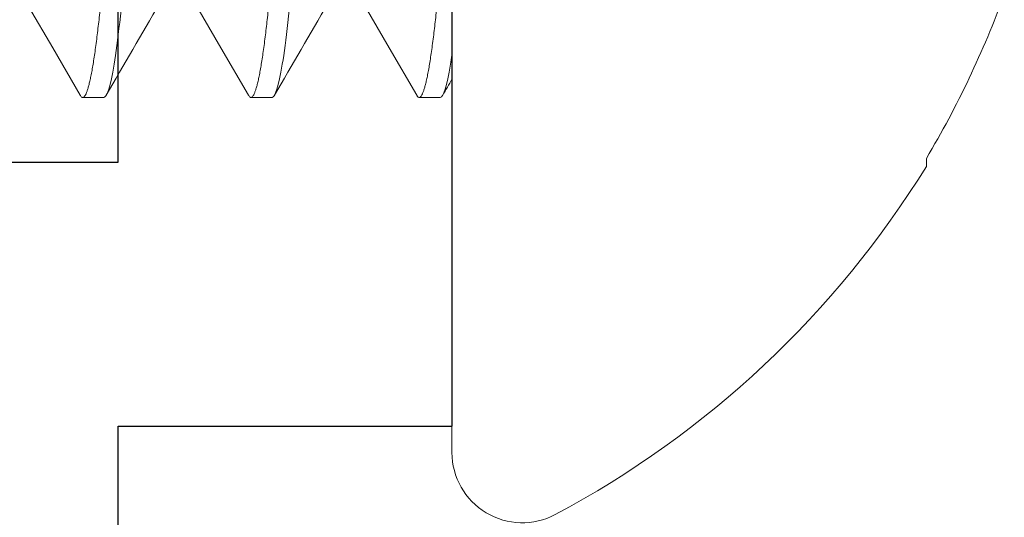
# Model space of a CAD drawing. Extents: x -31 to 136, y 9 to 61.
# Drawn here: x -24 to -24, y 22 to 23 of the extents above; entities that cross this region are included whole.
import ezdxf

# ---------------------------------------------------------------- set-up
doc = ezdxf.new("R2010")
doc.units = 0
doc.header["$LTSCALE"] = 0.3
doc.header["$MEASUREMENT"] = 0
doc.layers.get('0').update_dxf_attribs({"linetype": 'CONTINUOUS'})
doc.layers.add('E650082$0$EXT_SASH', color=6, linetype='CONTINUOUS')
doc.layers.add('PART_SCREW', color=7, linetype='CONTINUOUS')

# ---------------------------------------------------------------- blocks, each defined once
blk = doc.blocks.new('8-32x.750')
at = {"color": 7, "linetype": 'Continuous', "lineweight": 15}
for p, q in [((0, 0.1479115239764095), (0, -0.1479115239764095)), ((0.002177661618390836, -0.08197540106200485), (0.006082739409828175, -0.08197540106200485)), ((0.0334182730678636, -0.08197540106200485), (0.03732335085930094, -0.08197540106200485)), ((0.06465888451733637, -0.08197540106200485), (0.06856396230877371, -0.08197540106200485)), ((-0.0880933989710524, -0.09328353426151104), (-0.0880933989710524, -0.09477046683281998))]:
    blk.add_line(p, q, dxfattribs=at)
at = {"color": 7, "linetype": 'Continuous', "lineweight": 15, "flags": 128}
for points in [[(0.006545500400744864, -0.08156657597053751), (0.01166854715920485, -0.0727430082963938), (0.01613281214075979, -0.06506591582832222)], [(0.03778611185021763, -0.08156657597053751), (0.04290915860867761, -0.0727430082963938), (0.04737342359023256, -0.06506591582832222)], [(0.0690267232996904, -0.08156657597053751), (0.07414977005815038, -0.0727430082963938), (0.07861403503970532, -0.06506591582832222)]]:
    blk.add_lwpolyline(points, dxfattribs=at)
at = {"color": 7, "linetype": 'Continuous', "lineweight": 15}
for centre, radius, start, end in [((0.06782233533257509, -0.0004455475094999883), 0.1814624152757261, 200.1185003011056, 210.7711308944213), ((-12.36963030030188, -7.276586449054844), 14.33849524026319, 30.11898730599926, 30.19767313126672), ((-12.33838968885241, -7.276586449054844), 14.33849524026319, 30.11898730599926, 30.19767313126672), ((-12.40087091175135, -7.276586449054844), 14.33849524026319, 30.11898730599926, 30.13264093046539), ((0.06558516083160937, 0), 0.1805506608316097, 211.66129715628, 242.0062260029317), ((-0.01304017602359009, -0.1479115239764095), 0.01304017602359025, 242.0062260029322, 0)]:
    blk.add_arc(centre, radius, start, end, dxfattribs=at)
for points, knots in [([(0.01779795996671796, 0.08197539999999925), (0.01836160944346243, 0.08197539999999925), (0.019018632475718, 0.07998030602767692), (0.02039514073874571, 0.07167024012086465), (0.02111078676566436, 0.06536391129554353), (0.02210244936043093, 0.05386837783419018), (0.02241948197533628, 0.04971144985233522), (0.02301180288402982, 0.04104144071328086), (0.02328740559246212, 0.03653726806828139), (0.02421506844063259, 0.02193214418668354), (0.02491054119776326, 0.01098262109841386), (0.02630569123791604, -0.01098262113374915), (0.02700116399495123, -0.02193214422051248), (0.02792882684288323, -0.03653726809835867), (0.02820442955122315, -0.04104144074193883), (0.028796750460093, -0.04971144987946907), (0.02911378307507473, -0.05386837786023868), (0.03010544567001183, -0.06536391131742114), (0.03082109169696334, -0.07167024013869217), (0.03219759995987292, -0.07998030603658535), (0.03285462299159514, -0.08197540000412218), (0.03341827246853146, -0.08197540000000103)], [0, 0, 0, 0, 0.125, 0.125, 0.25, 0.25, 0.3125000000000001, 0.3125000000000001, 0.375, 0.375, 0.5000000000000001, 0.5000000000000001, 0.6250000000000002, 0.6250000000000002, 0.6875000000000002, 0.6875000000000002, 0.7500000000000001, 0.7500000000000001, 0.8750000000000001, 0.8750000000000001, 1, 1, 1, 1]), ([(0.02170303740259927, 0.08197540106200485), (0.02176265081656492, 0.08196314361672385), (0.02188246718104692, 0.08193850750827814), (0.02206793593701706, 0.08173790587224161), (0.02225837571318801, 0.0814137143973106), (0.0224538206484608, 0.08095148013857134), (0.02265377337512353, 0.08035234794686197), (0.02285392925772101, 0.07962825619031655), (0.02305361333703804, 0.07878779888012843), (0.02325223080092709, 0.07783965549497474), (0.02345326436566175, 0.07676790317844606), (0.02365627314306451, 0.0755737152852145), (0.02386079511068573, 0.07425883579146841), (0.02406636135646867, 0.07282560544020811), (0.02427249509283858, 0.07127692907803862), (0.02447870485662973, 0.06961627458827557), (0.0246845090994734, 0.06784762513384734), (0.02488821553484222, 0.06598658047064632), (0.02508936932385808, 0.06404013836360001), (0.02528755299832497, 0.06201546077683417), (0.02548355828862103, 0.05990621126648499), (0.02568208641239789, 0.05766031662060733), (0.02588248319649766, 0.05527649837336135), (0.02608404518654783, 0.05275470147729955), (0.02628123128701132, 0.05016366009842699), (0.0264736376342416, 0.04751148417041406), (0.02666089340372357, 0.04480631616665143), (0.02683950963523341, 0.04210481246488662), (0.02701036714389637, 0.03940182565713179), (0.02718292014345458, 0.03668854017473322), (0.02735993631425693, 0.03390069985690936), (0.02754157530962065, 0.03104124332702973), (0.02772743551361678, 0.02811498432551218), (0.02791720925941643, 0.0251271951759815), (0.02811052671917347, 0.02208358492669227), (0.02830700296688882, 0.018990255083283), (0.0285062282901718, 0.01585367142354066), (0.02870656336975541, 0.01269958609418254), (0.02890753066776286, 0.009535564933207397), (0.02910865482554925, 0.00636904846852282), (0.02931069626688121, 0.003188140157462271), (0.02950817632502334, 7.902978155627238e-05), (0.02970063966219971, -0.002951162559799769), (0.02988772429385733, -0.005896597619164723), (0.03007408119009547, -0.008830600252945686), (0.03025935568561211, -0.01174755865478971), (0.03044319504955073, -0.01464194893011772), (0.03062526254651088, -0.01750841853836427), (0.03081118404778493, -0.02043551657664011), (0.03100037753485774, -0.02341423499553485), (0.03119220061999961, -0.02643428361794342), (0.03138031575236866, -0.02939597544930805), (0.03156437944581114, -0.03229379722077574), (0.03174403431405137, -0.03512265943950155), (0.03191914001696095, -0.03787794544796874), (0.03208922956328841, -0.0405617093520636), (0.03225735540010177, -0.0431867867272242), (0.03243105600709972, -0.04576466329510431), (0.03260808266197879, -0.04828463283720552), (0.03278852803991272, -0.05074132886649885), (0.03297189863872774, -0.05312942092287187), (0.03315898092509073, -0.05545712259116975), (0.03334465772608697, -0.05766163661880519), (0.03352834749370093, -0.05974353632093177), (0.03370952982093911, -0.06170434210125109), (0.03389262909331547, -0.06359339379578088), (0.03407731446112283, -0.06540635674511286), (0.03426324018762639, -0.0671391206251446), (0.03445004426046605, -0.06878786535590642), (0.03464362517424879, -0.07040111581411423), (0.03484361402711666, -0.07196468186902116), (0.03504955911890129, -0.07346352313932947), (0.03525472887372905, -0.07484559015359338), (0.03545865109048441, -0.07610821404922063), (0.03566085963097354, -0.07724930871412106), (0.03586089105527268, -0.0782673871001105), (0.03605831920591074, -0.07916154690147614), (0.03625271903798177, -0.07993146900498083), (0.03644370337275138, -0.08057738833512929), (0.03662978414276896, -0.08109707541641775), (0.03681072782616646, -0.08149429257379914), (0.03698619868645858, -0.08177345753694887), (0.03715738820415293, -0.0819386061795111), (0.03732773014312496, -0.08199604282204653), (0.03750289187419975, -0.08192867023115369), (0.03765777583064844, -0.0817831790199346), (0.03775375542416315, -0.08160950048879378), (0.03778664793314945, -0.08154998030916794)], [0, 0, 0, 0, 0.01215180448919514, 0.02442378214806042, 0.03680782626132238, 0.04929531031081148, 0.06187712368717338, 0.0745437040089092, 0.0865552367073549, 0.09862457791408204, 0.1107427757396193, 0.1229006664238431, 0.1350888855356822, 0.1472979431160973, 0.1595182351351392, 0.1717401201563306, 0.1839539296105915, 0.1961500620787356, 0.2081019904680924, 0.2200187322632388, 0.2318915611507643, 0.243711900490668, 0.2564079180693683, 0.2690228794736758, 0.2815470669642487, 0.2939712146886649, 0.3062864829720354, 0.3184845713035589, 0.3299122434321227, 0.341431511256885, 0.3530540054043379, 0.3647727323003705, 0.3765802932235104, 0.3884688860766263, 0.4004303980849094, 0.4124563659372082, 0.4245380499374094, 0.4366664445547118, 0.4486148399646499, 0.4605905082848621, 0.4725844297159194, 0.4845874980811448, 0.495698077916924, 0.5068014025471416, 0.517890246802482, 0.5289574310701706, 0.5399958882369134, 0.5509986280090969, 0.5619588328810866, 0.5739578081316169, 0.5858886196731451, 0.5977429421271415, 0.6095127779621844, 0.6211905323553356, 0.6327689575021163, 0.6442412326835385, 0.6556802311260324, 0.6672244736329421, 0.6788703199144172, 0.6904002770270687, 0.7020143086438985, 0.7137049732418463, 0.7254645151900918, 0.7364038313056392, 0.747388665088148, 0.7584122491330282, 0.7694676406730445, 0.7805478270012487, 0.791645670836063, 0.8027539381236564, 0.8149763184552069, 0.8271929102438847, 0.8393940784727965, 0.8515702563863463, 0.8637120084356044, 0.8758100658672819, 0.8878553421873133, 0.8998390145529699, 0.9117525133112881, 0.9235876080303963, 0.9351274218705112, 0.9465768483661885, 0.9579291110121508, 0.96917782207177, 0.9813296265609652, 0.9936016042198306, 1, 1, 1, 1]), ([(0.04903857141619072, 0.08197539999999925), (0.0496022208929352, 0.08197539999999925), (0.05025924392519077, 0.07998030602767692), (0.05163575218821848, 0.07167024012086465), (0.05235139821513712, 0.06536391129554353), (0.0533430608099037, 0.05386837783419018), (0.05366009342480904, 0.04971144985233522), (0.05425241433350259, 0.04104144071328086), (0.05452801704193488, 0.03653726806828139), (0.05545567989010536, 0.02193214418668354), (0.05615115264723602, 0.01098262109841386), (0.05754630268738881, -0.01098262113374915), (0.05824177544442399, -0.02193214422051248), (0.05916943829235599, -0.03653726809835867), (0.05944504100069592, -0.04104144074193883), (0.06003736190956577, -0.04971144987946907), (0.06035439452454749, -0.05386837786023868), (0.0613460571194846, -0.06536391131742114), (0.06206170314643611, -0.07167024013869217), (0.06343821140934569, -0.07998030603658535), (0.0640952344410679, -0.08197540000412218), (0.06465888391800423, -0.08197540000000103)], [0, 0, 0, 0, 0.125, 0.125, 0.25, 0.25, 0.3125000000000001, 0.3125000000000001, 0.375, 0.375, 0.5000000000000001, 0.5000000000000001, 0.6250000000000002, 0.6250000000000002, 0.6875000000000002, 0.6875000000000002, 0.7500000000000001, 0.7500000000000001, 0.8750000000000001, 0.8750000000000001, 1, 1, 1, 1]), ([(0.05294364885207203, 0.08197540106200485), (0.05300326226603769, 0.08196314361672385), (0.05312307863051968, 0.08193850750827814), (0.05330854738648982, 0.08173790587224161), (0.05349898716266077, 0.0814137143973106), (0.05369443209793356, 0.08095148013857134), (0.0538943848245963, 0.08035234794686197), (0.05409454070719377, 0.07962825619031655), (0.0542942247865108, 0.07878779888012843), (0.05449284225039985, 0.07783965549497474), (0.05469387581513452, 0.07676790317844606), (0.05489688459253728, 0.0755737152852145), (0.05510140656015849, 0.07425883579146841), (0.05530697280594143, 0.07282560544020811), (0.05551310654231134, 0.07127692907803862), (0.0557193163061025, 0.06961627458827557), (0.05592512054894616, 0.06784762513384734), (0.05612882698431498, 0.06598658047064632), (0.05632998077333085, 0.06404013836360001), (0.05652816444779774, 0.06201546077683417), (0.0567241697380938, 0.05990621126648499), (0.05692269786187065, 0.05766031662060733), (0.05712309464597043, 0.05527649837336135), (0.0573246566360206, 0.05275470147729955), (0.05752184273648409, 0.05016366009842699), (0.05771424908371436, 0.04751148417041406), (0.05790150485319634, 0.04480631616665143), (0.05808012108470617, 0.04210481246488662), (0.05825097859336914, 0.03940182565713179), (0.05842353159292735, 0.03668854017473322), (0.05860054776372969, 0.03390069985690936), (0.05878218675909341, 0.03104124332702973), (0.05896804696308955, 0.02811498432551218), (0.0591578207088892, 0.0251271951759815), (0.05935113816864623, 0.02208358492669227), (0.05954761441636158, 0.018990255083283), (0.05974683973964456, 0.01585367142354066), (0.05994717481922818, 0.01269958609418254), (0.06014814211723563, 0.009535564933207397), (0.06034926627502202, 0.00636904846852282), (0.06055130771635397, 0.003188140157462271), (0.0607487877744961, 7.902978155627238e-05), (0.06094125111167248, -0.002951162559799769), (0.0611283357433301, -0.005896597619164723), (0.06131469263956824, -0.008830600252945686), (0.06149996713508488, -0.01174755865478971), (0.0616838064990235, -0.01464194893011772), (0.06186587399598364, -0.01750841853836427), (0.0620517954972577, -0.02043551657664011), (0.0622409889843305, -0.02341423499553485), (0.06243281206947238, -0.02643428361794342), (0.06262092720184143, -0.02939597544930805), (0.06280499089528391, -0.03229379722077574), (0.06298464576352414, -0.03512265943950155), (0.06315975146643371, -0.03787794544796874), (0.06332984101276118, -0.0405617093520636), (0.06349796684957454, -0.0431867867272242), (0.06367166745657249, -0.04576466329510431), (0.06384869411145155, -0.04828463283720552), (0.06402913948938549, -0.05074132886649885), (0.0642125100882005, -0.05312942092287187), (0.0643995923745635, -0.05545712259116975), (0.06458526917555973, -0.05766163661880519), (0.0647689589431737, -0.05974353632093177), (0.06495014127041188, -0.06170434210125109), (0.06513324054278824, -0.06359339379578088), (0.0653179259105956, -0.06540635674511286), (0.06550385163709915, -0.0671391206251446), (0.06569065570993882, -0.06878786535590642), (0.06588423662372156, -0.07040111581411423), (0.06608422547658943, -0.07196468186902116), (0.06629017056837405, -0.07346352313932947), (0.06649534032320181, -0.07484559015359338), (0.06669926253995717, -0.07610821404922063), (0.0669014710804463, -0.07724930871412106), (0.06710150250474545, -0.0782673871001105), (0.0672989306553835, -0.07916154690147614), (0.06749333048745454, -0.07993146900498083), (0.06768431482222415, -0.08057738833512929), (0.06787039559224173, -0.08109707541641775), (0.06805133927563922, -0.08149429257379914), (0.06822681013593135, -0.08177345753694887), (0.0683979996536257, -0.0819386061795111), (0.06856834159259773, -0.08199604282204653), (0.06874350332367252, -0.08192867023115369), (0.06889838728012121, -0.0817831790199346), (0.06899436687363592, -0.08160950048879378), (0.06902725938262222, -0.08154998030916794)], [0, 0, 0, 0, 0.01215180448919514, 0.02442378214806042, 0.03680782626132238, 0.04929531031081148, 0.06187712368717338, 0.0745437040089092, 0.0865552367073549, 0.09862457791408204, 0.1107427757396193, 0.1229006664238431, 0.1350888855356822, 0.1472979431160973, 0.1595182351351392, 0.1717401201563306, 0.1839539296105915, 0.1961500620787356, 0.2081019904680924, 0.2200187322632388, 0.2318915611507643, 0.243711900490668, 0.2564079180693683, 0.2690228794736758, 0.2815470669642487, 0.2939712146886649, 0.3062864829720354, 0.3184845713035589, 0.3299122434321227, 0.341431511256885, 0.3530540054043379, 0.3647727323003705, 0.3765802932235104, 0.3884688860766263, 0.4004303980849094, 0.4124563659372082, 0.4245380499374094, 0.4366664445547118, 0.4486148399646499, 0.4605905082848621, 0.4725844297159194, 0.4845874980811448, 0.495698077916924, 0.5068014025471416, 0.517890246802482, 0.5289574310701706, 0.5399958882369134, 0.5509986280090969, 0.5619588328810866, 0.5739578081316169, 0.5858886196731451, 0.5977429421271415, 0.6095127779621844, 0.6211905323553356, 0.6327689575021163, 0.6442412326835385, 0.6556802311260324, 0.6672244736329421, 0.6788703199144172, 0.6904002770270687, 0.7020143086438985, 0.7137049732418463, 0.7254645151900918, 0.7364038313056392, 0.747388665088148, 0.7584122491330282, 0.7694676406730445, 0.7805478270012487, 0.791645670836063, 0.8027539381236564, 0.8149763184552069, 0.8271929102438847, 0.8393940784727965, 0.8515702563863463, 0.8637120084356044, 0.8758100658672819, 0.8878553421873133, 0.8998390145529699, 0.9117525133112881, 0.9235876080303963, 0.9351274218705112, 0.9465768483661885, 0.9579291110121508, 0.96917782207177, 0.9813296265609652, 0.9936016042198306, 1, 1, 1, 1]), ([(1.074695887837152e-13, -0.02719646678249887), (4.680533575429635e-05, -0.02793336963248549), (0.000155532195898811, -0.02964516317385346), (0.0003237679963383755, -0.03229379722077574), (0.0005034228645786065, -0.03512265943950155), (0.0006785285674881791, -0.03787794544796874), (0.0008486181138156468, -0.0405617093520636), (0.001016743950629007, -0.0431867867272242), (0.001190444557626957, -0.04576466329510431), (0.001367471212506022, -0.04828463283720552), (0.001547916590439957, -0.05074132886649885), (0.001731287189254971, -0.05312942092287187), (0.001918369475617965, -0.05545712259116975), (0.002104046276614202, -0.05766163661880519), (0.002287736044228161, -0.05974353632093177), (0.002468918371466344, -0.06170434210125109), (0.002652017643842708, -0.06359339379578088), (0.002836703011650066, -0.06540635674511286), (0.003022628738153621, -0.0671391206251446), (0.003209432810993285, -0.06878786535590642), (0.003403013724776027, -0.07040111581411423), (0.003603002577643899, -0.07196468186902116), (0.00380894766942852, -0.07346352313932947), (0.00401411742425628, -0.07484559015359338), (0.004218039641011639, -0.07610821404922063), (0.004420248181500774, -0.07724930871412106), (0.004620279605799915, -0.0782673871001105), (0.004817707756437972, -0.07916154690147614), (0.005012107588509007, -0.07993146900498083), (0.005203091923278613, -0.08057738833512929), (0.005389172693296196, -0.08109707541641775), (0.00557011637669369, -0.08149429257379914), (0.005745587236985816, -0.08177345753694887), (0.005916776754680164, -0.0819386061795111), (0.006087118693652194, -0.08199604282204653), (0.006262280424726985, -0.08192867023115369), (0.006417164381175677, -0.0817831790199346), (0.006513143974690383, -0.08160950048879378), (0.006546036483676687, -0.08154998030916794)], [0.5889242802441245, 0.5889242802441245, 0.5889242802441245, 0.5889242802441245, 0.5977429421271415, 0.6095127779621844, 0.6211905323553356, 0.6327689575021163, 0.6442412326835385, 0.6556802311260324, 0.6672244736329421, 0.6788703199144172, 0.6904002770270687, 0.7020143086438985, 0.7137049732418463, 0.7254645151900918, 0.7364038313056392, 0.747388665088148, 0.7584122491330282, 0.7694676406730445, 0.7805478270012487, 0.791645670836063, 0.8027539381236564, 0.8149763184552069, 0.8271929102438847, 0.8393940784727965, 0.8515702563863463, 0.8637120084356044, 0.8758100658672819, 0.8878553421873133, 0.8998390145529699, 0.9117525133112881, 0.9235876080303963, 0.9351274218705112, 0.9465768483661885, 0.9579291110121508, 0.96917782207177, 0.9813296265609652, 0.9936016042198306, 1, 1, 1, 1]), ([(-4.440892098500626e-16, -0.07410353514154444), (8.991918301148871e-05, -0.07471241366610926), (0.0001795567167826029, -0.07528690200105537), (0.0009569885104001585, -0.07998030603658535), (0.001614011542122373, -0.08197540000412218), (0.002177661019058696, -0.08197540000000103)], [0.8588036456871098, 0.8588036456871098, 0.8588036456871098, 0.8588036456871098, 0.8750000000000001, 0.8750000000000001, 1, 1, 1, 1])]:
    blk.add_open_spline(points, degree=3, knots=knots, dxfattribs=at)
blk = doc.blocks.new('E650082')
at = {"layer": 'E650082$0$EXT_SASH'}
for p, q in [((0.3749999999999999, 0.6059999999999999), (0.3749999999999999, 0.4859999999999995)), ((0.3749999999999999, 0.4859999999999995), (0.4370000000000001, 0.4859999999999998)), ((0.4370000000000001, 0), (0.4370000000000001, 0.4859999999999998)), ((0.06200000000000006, 0.4370000000000001), (0.375, 0.4370000000000001)), ((0.375, 0.4370000000000001), (0.375, 0.06200000000000006))]:
    blk.add_line(p, q, dxfattribs=at)
blk = doc.blocks.new('B650082')
blk.add_blockref('E650082', (0, 0))
blk = doc.blocks.new('65___G04')
blk.add_blockref('B650082', (0, 0))

msp = doc.modelspace()

# ---------------------------------------------------------------- block references
at = {"xscale": -1, "rotation": 180}
msp.add_blockref('65___G04', (-24.74241249552243, 22.99293934864558), dxfattribs=at)
at = {"layer": 'PART_SCREW', "xscale": -1}
msp.add_blockref('8-32x.750', (-24.30541249552243, 22.64993934864558), dxfattribs=at)

doc.saveas('drawing.dxf')
